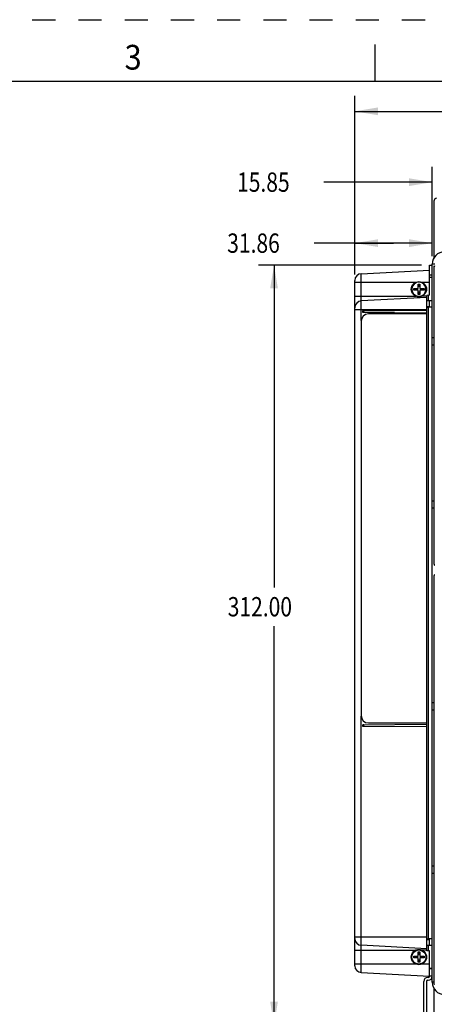
# Model space of a CAD drawing. Units: inches. Extents: x 0 to 34, y 0 to 22.
# Drawn here: x 9.6 to 13, y 14 to 22 of the extents above; entities that cross this region are included whole.
import ezdxf
from ezdxf.enums import TextEntityAlignment as Align

# ---------------------------------------------------------------- set-up
doc = ezdxf.new("R2010")
doc.units = ezdxf.units.IN
doc.header["$LTSCALE"] = 1.87
doc.header["$MEASUREMENT"] = 0
doc.linetypes.add('HIDDEN', pattern=[0.2, 0.1, -0.1])
doc.layers.get('0').update_dxf_attribs({"linetype": 'CONTINUOUS'})
doc.layers.add('DEFAULT_2', color=8, linetype='HIDDEN')
doc.styles.get("Standard").update_dxf_attribs({"font": 'txt', "width": 0.8})
doc.styles.add('TEXTSTYLE_3', font='txt', dxfattribs={"width": 0.8})
doc.dimstyles.new('DIMSTYLE_1', dxfattribs={"dimtxt": 0.15625, "dimasz": 0.1875, "dimexe": 0.18, "dimexo": 0.0625, "dimgap": 0.09, "dimtad": 0, "dimtih": 1, "dimtoh": 1, "dimlfac": 2, "dimzin": 0, "dimdsep": 46, "dimtxsty": 'STANDARD', "dimblk": '_FILLED', "dimblk1": '_FILLED', "dimblk2": '_FILLED', "dimcen": 0.09, "dimadec": 0, "dimazin": 0, "dimtp": 0.13, "dimtm": 0.13, "dimtfac": 1, "dimtofl": 0, "dimtmove": 0, "dimatfit": 3, "dimldrblk": '_FILLED', "dimfxl": 1, "dimtolj": 1, "dimtzin": 0, "dimarcsym": 0})

# ---------------------------------------------------------------- blocks, each defined once
blk = doc.blocks.new('_FILLED')
at = {"color": 0, "linetype": 'ByBlock'}
blk.add_solid([(0, 0), (-1, 0.167), (-1, -0.167)], dxfattribs=at)
blk = doc.blocks.new('*D3')
at = {"color": 6, "linetype": 'Continuous'}
for p, q in [((12.9616, 20.0871), (12.9616, 20.8115)), ((13.2736, 20.3916), (13.2736, 20.8115)), ((12.9616, 20.6865), (12.0843, 20.6865)), ((13.2736, 20.6865), (13.5736, 20.6865))]:
    blk.add_line(p, q, dxfattribs=at)
at = {"color": 6, "linetype": 'Continuous', "xscale": 0.1875, "yscale": 0.1875, "zscale": 0.1875}
blk.add_blockref('_FILLED', (12.9616, 20.6865), dxfattribs=at)
at = {"color": 6, "linetype": 'Continuous', "xscale": 0.1875, "yscale": 0.1875, "zscale": 0.1875, "rotation": 180}
blk.add_blockref('_FILLED', (13.2736, 20.6865), dxfattribs=at)
at = {"color": 6, "linetype": 'Continuous', "width": 0.8}
blk.add_text('15.85', height=0.15625, dxfattribs=at).set_placement((11.3812, 20.6084))
blk = doc.blocks.new('*D9')
at = {"color": 6, "linetype": 'Continuous'}
for p, q in [((12.3343, 20.025), (12.3343, 21.384)), ((17.3386, 19.3029), (17.3386, 21.384)), ((12.3343, 21.259), (14.3874, 21.259)), ((17.3386, 21.259), (15.2937, 21.259))]:
    blk.add_line(p, q, dxfattribs=at)
at = {"color": 6, "linetype": 'Continuous', "xscale": 0.1875, "yscale": 0.1875, "zscale": 0.1875, "rotation": 180}
blk.add_blockref('_FILLED', (12.3343, 21.259), dxfattribs=at)
at = {"color": 6, "linetype": 'Continuous', "xscale": 0.1875, "yscale": 0.1875, "zscale": 0.1875}
blk.add_blockref('_FILLED', (17.3386, 21.259), dxfattribs=at)
at = {"color": 6, "linetype": 'Continuous', "width": 0.8}
blk.add_text('254.22', height=0.15625, dxfattribs=at).set_placement((14.4656, 21.1809))
blk = doc.blocks.new('*D10')
at = {"color": 6, "linetype": 'Continuous'}
for p, q in [((12.3343, 19.9395), (12.3343, 20.3184)), ((12.9616, 20.0871), (12.9616, 20.3184)), ((12.648, 20.1934), (12.0046, 20.1934)), ((12.3343, 20.1934), (12.648, 20.1934)), ((12.9616, 20.1934), (12.648, 20.1934))]:
    blk.add_line(p, q, dxfattribs=at)
at = {"color": 6, "linetype": 'Continuous', "xscale": 0.1875, "yscale": 0.1875, "zscale": 0.1875, "rotation": 180}
blk.add_blockref('_FILLED', (12.3343, 20.1934), dxfattribs=at)
at = {"color": 6, "linetype": 'Continuous', "xscale": 0.1875, "yscale": 0.1875, "zscale": 0.1875}
blk.add_blockref('_FILLED', (12.9616, 20.1934), dxfattribs=at)
at = {"color": 6, "linetype": 'Continuous', "width": 0.8}
blk.add_text('31.86', height=0.15625, dxfattribs=at).set_placement((11.3015, 20.1153))
blk = doc.blocks.new('*D15')
at = {"color": 6, "linetype": 'Continuous'}
for p, q in [((12.8756, 20.0147), (11.5557, 20.0147)), ((11.6807, 20.0147), (11.6807, 17.4099)), ((11.6807, 13.873), (11.6807, 17.0974)), ((12.8294, 13.873), (11.5557, 13.873))]:
    blk.add_line(p, q, dxfattribs=at)
at = {"color": 6, "linetype": 'Continuous', "xscale": 0.1875, "yscale": 0.1875, "zscale": 0.1875}
for p, rotation in [((11.6807, 20.0147), 90), ((11.6807, 13.873), 270)]:
    blk.add_blockref('_FILLED', p, dxfattribs=dict(at, rotation=rotation))
at = {"color": 6, "linetype": 'Continuous', "width": 0.8}
blk.add_text('312.00', height=0.15625, dxfattribs=at).set_placement((11.3057, 17.1755))

msp = doc.modelspace()

# ---------------------------------------------------------------- linework, layer by layer
at = {"color": 7, "linetype": 'Continuous'}
for p, q in [((12.5, 21.5), (12.5, 21.8)), ((33.5, 21.5), (0.5, 21.5)), ((12.9774, 20.0781), (12.9774, 20.5388)), ((12.9616, 14.2175), (12.9616, 20.0246)), ((12.9781, 17.5965), (12.9781, 20.0094)), ((12.9781, 20.0094), (12.9812, 20.0063)), ((12.9381, 19.7718), (12.9381, 19.9754)), ((12.9616, 19.9144), (12.9381, 19.9144)), ((12.8238, 19.8208), (12.8313, 19.8208)), ((12.8828, 19.8208), (12.8753, 19.8208)), ((12.9271, 19.6747), (12.9271, 14.5676)), ((12.9282, 19.6747), (12.9271, 19.6747)), ((12.9282, 19.6747), (12.9282, 14.5676)), ((12.9782, 17.5906), (12.9784, 17.5904)), ((12.9781, 14.2016), (12.9781, 17.5056)), ((12.9782, 17.5115), (12.9784, 17.5117)), ((12.9282, 16.1017), (12.9271, 16.1017)), ((12.9282, 16.082), (12.9271, 16.082)), ((12.9282, 15.9836), (12.9271, 15.9836)), ((12.9282, 15.9639), (12.9271, 15.9639)), ((12.9282, 15.9442), (12.9271, 15.9442)), ((12.9282, 15.9245), (12.9271, 15.9245)), ((12.9282, 15.9049), (12.9271, 15.9049)), ((12.9282, 15.8852), (12.9271, 15.8852)), ((12.9282, 14.5676), (12.9271, 14.5676)), ((12.8238, 14.4212), (12.8313, 14.4212)), ((12.8828, 14.4212), (12.8753, 14.4212)), ((12.9381, 14.2667), (12.9381, 14.4702)), ((12.9282, 14.2569), (12.9253, 14.2569)), ((12.9616, 14.3277), (12.9381, 14.3277)), ((12.9781, 14.2016), (12.9812, 14.2047)), ((12.9774, 13.9452), (12.9774, 14.164))]:
    msp.add_line(p, q, dxfattribs=at)
at = {"color": 6, "linetype": 'Continuous'}
for p, q in [((12.9381, 19.9178), (12.9381, 20.0147)), ((12.3343, 19.877), (12.3343, 19.8914)), ((12.3343, 19.6565), (12.3343, 19.7647)), ((12.9381, 19.7718), (12.9173, 19.7704)), ((12.9173, 14.4717), (12.9173, 19.7704)), ((12.9616, 19.7273), (12.9173, 19.7273)), ((12.9173, 19.6747), (12.9271, 19.6747)), ((12.9616, 19.6747), (12.9282, 19.6747)), ((12.9381, 19.6747), (12.9381, 19.7273)), ((12.3956, 19.646), (12.9173, 19.6506)), ((12.3956, 19.646), (12.3956, 19.6354)), ((12.3956, 19.6354), (12.9173, 19.6309)), ((12.9173, 19.621), (12.4448, 19.621)), ((12.3858, 19.562), (12.3858, 16.373)), ((12.9781, 19.4281), (12.9616, 19.4281)), ((12.9781, 19.3691), (12.9616, 19.3691)), ((12.9271, 18.5926), (12.9282, 18.5926)), ((12.9271, 18.5691), (12.9282, 18.5691)), ((12.9616, 18.1092), (12.9781, 18.1092)), ((12.9781, 18.0502), (12.9616, 18.0502)), ((12.9271, 17.9894), (12.9282, 17.9894)), ((12.9282, 17.6819), (12.9271, 17.6819)), ((12.9282, 17.6229), (12.9271, 17.6229)), ((12.9271, 16.9657), (12.9282, 16.9657)), ((12.9271, 16.9626), (12.9282, 16.9626)), ((12.9282, 16.9391), (12.9271, 16.9391)), ((12.9282, 16.7537), (12.9271, 16.7537)), ((12.9282, 16.7437), (12.9271, 16.7437)), ((12.9282, 16.7144), (12.9271, 16.7144)), ((12.9282, 16.7044), (12.9271, 16.7044)), ((12.9282, 16.675), (12.9271, 16.675)), ((12.9282, 16.665), (12.9271, 16.665)), ((12.9282, 16.6357), (12.9271, 16.6357)), ((12.9282, 16.6257), (12.9271, 16.6257)), ((12.9282, 16.5963), (12.9271, 16.5963)), ((12.9282, 16.5863), (12.9271, 16.5863)), ((12.9282, 16.557), (12.9271, 16.557)), ((12.9282, 16.547), (12.9271, 16.547)), ((12.9271, 16.5449), (12.9282, 16.5449)), ((12.9271, 16.4858), (12.9282, 16.4858)), ((12.9282, 16.4783), (12.9271, 16.4783)), ((12.9282, 16.4683), (12.9271, 16.4683)), ((12.9282, 16.4389), (12.9271, 16.4389)), ((12.9282, 16.4289), (12.9271, 16.4289)), ((12.9282, 16.3996), (12.9271, 16.3996)), ((12.9781, 16.4754), (12.9616, 16.4754)), ((12.9781, 16.4163), (12.9616, 16.4163)), ((12.9282, 16.3896), (12.9271, 16.3896)), ((12.9282, 16.3602), (12.9271, 16.3602)), ((12.9282, 16.3502), (12.9271, 16.3502)), ((12.9282, 16.3209), (12.9271, 16.3209)), ((12.3956, 16.2996), (12.9173, 16.3041)), ((12.3956, 16.2996), (12.3956, 16.289)), ((12.3956, 16.289), (12.9173, 16.2844)), ((12.4448, 16.314), (12.9173, 16.314)), ((12.9282, 16.3109), (12.9271, 16.3109)), ((12.9282, 16.2815), (12.9271, 16.2815)), ((12.9282, 16.2715), (12.9271, 16.2715)), ((12.9282, 16.2422), (12.9271, 16.2422)), ((12.9282, 16.2322), (12.9271, 16.2322)), ((12.9282, 16.2028), (12.9271, 16.2028)), ((12.9282, 16.1928), (12.9271, 16.1928)), ((12.9282, 16.1635), (12.9271, 16.1635)), ((12.9282, 16.1535), (12.9271, 16.1535)), ((12.9282, 16.1241), (12.9271, 16.1241)), ((12.9282, 16.1214), (12.9271, 16.1214)), ((12.9282, 16.0623), (12.9271, 16.0623)), ((12.9282, 16.0426), (12.9271, 16.0426)), ((12.9282, 16.023), (12.9271, 16.023)), ((12.9282, 16.0033), (12.9271, 16.0033)), ((12.9282, 15.8655), (12.9271, 15.8655)), ((12.9282, 15.8458), (12.9271, 15.8458)), ((12.9282, 15.8261), (12.9271, 15.8261)), ((12.9282, 15.7991), (12.9271, 15.7991)), ((12.9282, 15.7891), (12.9271, 15.7891)), ((12.9282, 15.7598), (12.9271, 15.7598)), ((12.9282, 15.7498), (12.9271, 15.7498)), ((12.9282, 15.7204), (12.9271, 15.7204)), ((12.9282, 15.7104), (12.9271, 15.7104)), ((12.9282, 15.6811), (12.9271, 15.6811)), ((12.9282, 15.6711), (12.9271, 15.6711)), ((12.9282, 15.6417), (12.9271, 15.6417)), ((12.9282, 15.6317), (12.9271, 15.6317)), ((12.9282, 15.6024), (12.9271, 15.6024)), ((12.9282, 15.5924), (12.9271, 15.5924)), ((12.9282, 15.563), (12.9271, 15.563)), ((12.9282, 15.553), (12.9271, 15.553)), ((12.9282, 15.5237), (12.9271, 15.5237)), ((12.9282, 15.5137), (12.9271, 15.5137)), ((12.9282, 15.4843), (12.9271, 15.4843)), ((12.9282, 15.4743), (12.9271, 15.4743)), ((12.9282, 15.445), (12.9271, 15.445)), ((12.9282, 15.435), (12.9271, 15.435)), ((12.9282, 15.4056), (12.9271, 15.4056)), ((12.9282, 15.3956), (12.9271, 15.3956)), ((12.9282, 15.2285), (12.9271, 15.2285)), ((12.9781, 15.1565), (12.9616, 15.1565)), ((12.9781, 15.0974), (12.9616, 15.0974)), ((12.9271, 14.8552), (12.9282, 14.8552)), ((12.9271, 14.7961), (12.9282, 14.7961)), ((12.3343, 14.4773), (12.3343, 14.5856)), ((12.9173, 14.5676), (12.9271, 14.5676)), ((12.9616, 14.5147), (12.9173, 14.5147)), ((12.9616, 14.5676), (12.9282, 14.5676)), ((12.9381, 14.5147), (12.9381, 14.5676)), ((12.9381, 14.4702), (12.9173, 14.4717)), ((12.3343, 14.3507), (12.3343, 14.3651)), ((12.9381, 14.3258), (12.9381, 14.3277)), ((12.9381, 14.2667), (12.9381, 14.3121)), ((12.9616, 14.2667), (12.9381, 14.2667)), ((12.8919, 13.873), (12.8919, 14.2235)), ((12.9154, 14.2235), (12.9154, 13.873)), ((12.9253, 14.2334), (12.9282, 14.2334))]:
    msp.add_line(p, q, dxfattribs=at)
at = {"color": 9, "linetype": 'Continuous'}
for p, q in [((12.9381, 20.0147), (12.9616, 20.0147)), ((12.9813, 20.0246), (12.9616, 20.0246)), ((12.3866, 19.9465), (12.9381, 19.9754)), ((12.3866, 19.5669), (12.3866, 19.9465)), ((12.9381, 19.936), (12.9616, 19.936)), ((12.3343, 19.7647), (12.3343, 19.877)), ((12.3343, 19.877), (12.8273, 19.877)), ((12.8793, 19.877), (12.9381, 19.877)), ((12.3343, 19.7647), (12.8273, 19.7647)), ((12.9173, 19.7538), (12.3866, 19.726)), ((12.9173, 19.7647), (12.8793, 19.7647)), ((12.9282, 19.7712), (12.9282, 19.7273)), ((12.9173, 19.6801), (12.9381, 19.6801)), ((12.3343, 14.5856), (12.3343, 19.6565)), ((12.3343, 19.6565), (12.9173, 19.6565)), ((12.3866, 14.2956), (12.3866, 16.3681)), ((12.9282, 15.3368), (12.9271, 15.3368)), ((12.9282, 15.3319), (12.9271, 15.3319)), ((12.9282, 15.2876), (12.9271, 15.2876)), ((12.9282, 15.2777), (12.9271, 15.2777)), ((12.9282, 15.2334), (12.9271, 15.2334)), ((12.3343, 14.5856), (12.9173, 14.5856)), ((12.9173, 14.4883), (12.3866, 14.5161)), ((12.9173, 14.562), (12.9381, 14.562)), ((12.9282, 14.5147), (12.9282, 14.4709)), ((12.3343, 14.3651), (12.3343, 14.4773)), ((12.3343, 14.4773), (12.8273, 14.4773)), ((12.9173, 14.4773), (12.8793, 14.4773)), ((12.3343, 14.3651), (12.8273, 14.3651)), ((12.8793, 14.3651), (12.9381, 14.3651)), ((12.3866, 14.2956), (12.9381, 14.2667)), ((12.9616, 14.3258), (12.9381, 14.3258)), ((12.9781, 14.2175), (12.9616, 14.2175))]:
    msp.add_line(p, q, dxfattribs=at)
at = {"color": 6, "linetype": 'Continuous'}
for centre, radius in [((12.8533, 19.8208), 0.062), ((12.8533, 14.4212), 0.062), ((12.8533, 14.4212), 0.0571)]:
    msp.add_circle(centre, radius, dxfattribs=at)
at = {"color": 7, "linetype": 'Continuous'}
for centre, radius, start, end in [((12.9949, 20.5388), 0.0175, 90, 180), ((13.06, 20.0246), 0.0984, 90.00012, 180), ((12.8533, 19.8208), 0.0295, 166.23351, 193.76623), ((12.8533, 19.8208), 0.0295, 166.23638, 193.76657), ((12.8533, 19.8208), 0.0295, 76.23639, 103.76364), ((12.8533, 19.8208), 0.0295, 76.23085, 103.7692), ((12.8533, 19.8208), 0.0295, 346.23351, 13.76623), ((12.8533, 19.8208), 0.0295, 346.23343, 13.76362), ((12.8533, 19.8208), 0.022, 180, 198.63357), ((12.8533, 19.8208), 0.022, 251.45259, 288.54729), ((12.8533, 19.8208), 0.0295, 256.23079, 283.76914), ((12.8533, 19.8208), 0.0295, 256.23342, 283.76656), ((12.8533, 19.8208), 0.0571, 265.71429, 274.28571), ((12.8533, 19.8208), 0.022, 341.36643, 360), ((12.8533, 14.4212), 0.0295, 166.23351, 193.76623), ((12.8533, 14.4212), 0.0295, 166.23638, 193.76362), ((12.8533, 14.4212), 0.022, 180, 198.63357), ((12.8533, 14.4212), 0.0295, 76.23639, 103.76364), ((12.8533, 14.4212), 0.0295, 76.23086, 103.7692), ((12.8533, 14.4212), 0.022, 341.36643, 360), ((12.8533, 14.4212), 0.0295, 346.23351, 13.76623), ((12.8533, 14.4212), 0.0295, 346.23638, 13.76362), ((12.8533, 14.4212), 0.022, 251.45259, 288.54729), ((12.8533, 14.4212), 0.0295, 256.23078, 283.76913), ((12.8533, 14.4212), 0.0295, 256.23636, 283.76361)]:
    msp.add_arc(centre, radius, start, end, dxfattribs=at)
at = {"color": 9, "linetype": 'Continuous'}
for centre in [(12.3895, 19.8914), (12.3895, 19.671)]:
    msp.add_arc(centre, 0.0551, 93, 180, dxfattribs=at)
at = {"color": 6, "linetype": 'Continuous'}
for centre, radius, start, end in [((12.8533, 19.8208), 0.0571, 0, 265.71429), ((12.8533, 19.8208), 0.022, 161.36643, 180), ((12.8533, 19.8208), 0.022, 71.45271, 108.54741), ((12.8533, 19.8208), 0.022, 0, 18.63357), ((12.8533, 19.8208), 0.0571, 274.28571, 360), ((12.4448, 19.562), 0.0591, 90, 180), ((12.4448, 16.373), 0.0591, 180, 270), ((12.3895, 14.5711), 0.0551, 180, 267), ((12.8533, 14.4212), 0.022, 161.36643, 180), ((12.8533, 14.4212), 0.022, 71.45271, 108.54741), ((12.8533, 14.4212), 0.022, 0, 18.63357), ((12.3895, 14.3507), 0.0551, 180, 267), ((12.9253, 14.2235), 0.0333, 90, 180), ((12.9282, 14.2667), 0.00984, 270, 360), ((12.9282, 14.2667), 0.0333, 270, 360), ((12.9253, 14.2235), 0.00984, 90, 180), ((13.06, 14.2175), 0.0984, 180, 269.99988)]:
    msp.add_arc(centre, radius, start, end, dxfattribs=at)
at = {"color": 7, "linetype": 'Continuous'}
for points, knots in [([(12.9381, 19.9178), (12.9381, 19.9191), (12.9381, 19.9214), (12.9381, 19.9244), (12.9381, 19.9265), (12.9381, 19.9274), (12.9381, 19.9277)], [0, 0, 0, 0, 0.003732687, 0.006936956, 0.009086378, 0.009829031, 0.009829031, 0.009829031, 0.009829031]), ([(12.8118, 19.8278), (12.8133, 19.8278), (12.8162, 19.8278), (12.8204, 19.8278), (12.8242, 19.8278), (12.8278, 19.8278), (12.8311, 19.8278), (12.8342, 19.8278), (12.837, 19.8278), (12.8396, 19.8278), (12.842, 19.8278), (12.8442, 19.8278), (12.8456, 19.8278), (12.8463, 19.8278)], [0, 0, 0, 0, 0.00450143, 0.00866209, 0.01250642, 0.0160611, 0.01935429, 0.02241423, 0.0252555, 0.02787267, 0.03026483, 0.03245989, 0.0345, 0.0345, 0.0345, 0.0345]), ([(12.8118, 19.8208), (12.8118, 19.822), (12.8118, 19.8243), (12.8118, 19.8267), (12.8118, 19.8278)], [0, 0, 0, 0, 0.003499864, 0.007, 0.007, 0.007, 0.007]), ([(12.8463, 19.8623), (12.8479, 19.8623), (12.851, 19.8623), (12.8556, 19.8623), (12.8588, 19.8623), (12.8603, 19.8623)], [0, 0, 0, 0, 0.00466955, 0.00933045, 0.014, 0.014, 0.014, 0.014]), ([(12.8463, 19.8278), (12.8463, 19.8287), (12.8463, 19.8306), (12.8463, 19.8334), (12.8463, 19.8366), (12.8463, 19.84), (12.8463, 19.8438), (12.8463, 19.848), (12.8463, 19.8524), (12.8463, 19.8573), (12.8463, 19.8606), (12.8463, 19.8623)], [0, 0, 0, 0, 0.00265613, 0.00550249, 0.00863064, 0.01208962, 0.01588252, 0.02000543, 0.02446459, 0.02928456, 0.0345, 0.0345, 0.0345, 0.0345]), ([(12.8603, 19.8623), (12.8603, 19.8609), (12.8603, 19.858), (12.8603, 19.8539), (12.8603, 19.85), (12.8603, 19.8464), (12.8603, 19.8431), (12.8603, 19.8401), (12.8603, 19.8372), (12.8603, 19.8346), (12.8603, 19.8323), (12.8603, 19.83), (12.8603, 19.8286), (12.8603, 19.8278)], [0, 0, 0, 0, 0.00444671, 0.00857606, 0.01241368, 0.01598349, 0.01929883, 0.02236615, 0.02518821, 0.02776941, 0.03013756, 0.03235706, 0.0345, 0.0345, 0.0345, 0.0345]), ([(12.8603, 19.8278), (12.861, 19.8278), (12.8624, 19.8278), (12.8646, 19.8278), (12.867, 19.8278), (12.8696, 19.8278), (12.8725, 19.8278), (12.8755, 19.8278), (12.8788, 19.8278), (12.8824, 19.8278), (12.8863, 19.8278), (12.8904, 19.8278), (12.8933, 19.8278), (12.8948, 19.8278)], [0, 0, 0, 0, 0.00204011, 0.00423517, 0.00662733, 0.0092445, 0.01208577, 0.01514571, 0.0184389, 0.02199358, 0.02583791, 0.02999857, 0.0345, 0.0345, 0.0345, 0.0345]), ([(12.8948, 19.8278), (12.8948, 19.8267), (12.8948, 19.8243), (12.8948, 19.822), (12.8948, 19.8208)], [0, 0, 0, 0, 0.00351207, 0.007, 0.007, 0.007, 0.007]), ([(12.8118, 19.8138), (12.8118, 19.815), (12.8118, 19.8174), (12.8118, 19.8197), (12.8118, 19.8208)], [0, 0, 0, 0, 0.00351207, 0.007, 0.007, 0.007, 0.007]), ([(12.8463, 19.8138), (12.8456, 19.8138), (12.8442, 19.8138), (12.842, 19.8138), (12.8396, 19.8138), (12.837, 19.8138), (12.8342, 19.8138), (12.8311, 19.8138), (12.8278, 19.8138), (12.8242, 19.8138), (12.8204, 19.8138), (12.8162, 19.8138), (12.8133, 19.8138), (12.8118, 19.8138)], [0, 0, 0, 0, 0.00204011, 0.00423517, 0.00662733, 0.0092445, 0.01208577, 0.01514571, 0.0184389, 0.02199358, 0.02583791, 0.02999857, 0.0345, 0.0345, 0.0345, 0.0345]), ([(12.8463, 19.7793), (12.8463, 19.7808), (12.8463, 19.7837), (12.8463, 19.7878), (12.8463, 19.7917), (12.8463, 19.7952), (12.8463, 19.7986), (12.8463, 19.8016), (12.8463, 19.8045), (12.8463, 19.807), (12.8463, 19.8094), (12.8463, 19.8117), (12.8463, 19.8131), (12.8463, 19.8138)], [0, 0, 0, 0, 0.00444671, 0.00857606, 0.01241368, 0.01598349, 0.01929883, 0.02236615, 0.02518821, 0.02776941, 0.03013756, 0.03235706, 0.0345, 0.0345, 0.0345, 0.0345]), ([(12.8603, 19.7793), (12.8588, 19.7793), (12.8556, 19.7793), (12.851, 19.7793), (12.8479, 19.7793), (12.8463, 19.7793)], [0, 0, 0, 0, 0.00466955, 0.00933045, 0.014, 0.014, 0.014, 0.014]), ([(12.8603, 19.8138), (12.8603, 19.813), (12.8603, 19.8111), (12.8603, 19.8083), (12.8603, 19.8051), (12.8603, 19.8016), (12.8603, 19.7979), (12.8603, 19.7937), (12.8603, 19.7893), (12.8603, 19.7844), (12.8603, 19.7811), (12.8603, 19.7793)], [0, 0, 0, 0, 0.00265613, 0.00550249, 0.00863064, 0.01208962, 0.01588252, 0.02000543, 0.02446459, 0.02928456, 0.0345, 0.0345, 0.0345, 0.0345]), ([(12.8948, 19.8138), (12.8933, 19.8138), (12.8904, 19.8138), (12.8863, 19.8138), (12.8824, 19.8138), (12.8788, 19.8138), (12.8755, 19.8138), (12.8725, 19.8138), (12.8696, 19.8138), (12.867, 19.8138), (12.8646, 19.8138), (12.8624, 19.8138), (12.861, 19.8138), (12.8603, 19.8138)], [0, 0, 0, 0, 0.00450143, 0.00866209, 0.01250642, 0.0160611, 0.01935429, 0.02241423, 0.0252555, 0.02787267, 0.03026484, 0.03245989, 0.0345, 0.0345, 0.0345, 0.0345]), ([(12.8948, 19.8208), (12.8948, 19.8197), (12.8948, 19.8173), (12.8948, 19.815), (12.8948, 19.8138)], [0, 0, 0, 0, 0.003499864, 0.007, 0.007, 0.007, 0.007]), ([(12.9781, 17.5965), (12.9781, 17.5962), (12.9781, 17.5955), (12.9781, 17.5945), (12.9781, 17.5936), (12.9781, 17.5928), (12.9781, 17.5921), (12.9781, 17.5915), (12.9781, 17.591), (12.9781, 17.5908), (12.9782, 17.5906), (12.9782, 17.5906)], [0, 0, 0, 0, 0.001013713, 0.001999145, 0.002921854, 0.003761778, 0.004486012, 0.00508046, 0.005521674, 0.005800447, 0.005907284, 0.005907284, 0.005907284, 0.005907284]), ([(12.9782, 17.5115), (12.9782, 17.5114), (12.9781, 17.5113), (12.9781, 17.511), (12.9781, 17.5106), (12.9781, 17.51), (12.9781, 17.5093), (12.9781, 17.5085), (12.9781, 17.5075), (12.9781, 17.5066), (12.9781, 17.5059), (12.9781, 17.5056)], [0, 0, 0, 0, 0.000106837, 0.00038561, 0.000826824, 0.001421272, 0.002145506, 0.00298543, 0.003908139, 0.004893571, 0.005907284, 0.005907284, 0.005907284, 0.005907284]), ([(12.8118, 14.4282), (12.8133, 14.4282), (12.8162, 14.4282), (12.8204, 14.4282), (12.8242, 14.4282), (12.8278, 14.4282), (12.8311, 14.4282), (12.8342, 14.4282), (12.837, 14.4282), (12.8396, 14.4282), (12.842, 14.4282), (12.8442, 14.4282), (12.8456, 14.4282), (12.8463, 14.4282)], [0, 0, 0, 0, 0.00450143, 0.00866209, 0.01250642, 0.0160611, 0.01935429, 0.02241423, 0.0252555, 0.02787267, 0.03026483, 0.03245989, 0.0345, 0.0345, 0.0345, 0.0345]), ([(12.8118, 14.4212), (12.8118, 14.4224), (12.8118, 14.4247), (12.8118, 14.4271), (12.8118, 14.4282)], [0, 0, 0, 0, 0.003499864, 0.007, 0.007, 0.007, 0.007]), ([(12.8118, 14.4142), (12.8118, 14.4154), (12.8118, 14.4177), (12.8118, 14.4201), (12.8118, 14.4212)], [0, 0, 0, 0, 0.00351207, 0.007, 0.007, 0.007, 0.007]), ([(12.8463, 14.4142), (12.8456, 14.4142), (12.8442, 14.4142), (12.842, 14.4142), (12.8396, 14.4142), (12.837, 14.4142), (12.8342, 14.4142), (12.8311, 14.4142), (12.8278, 14.4142), (12.8242, 14.4142), (12.8204, 14.4142), (12.8162, 14.4142), (12.8133, 14.4142), (12.8118, 14.4142)], [0, 0, 0, 0, 0.00204011, 0.00423517, 0.00662733, 0.0092445, 0.01208577, 0.01514571, 0.0184389, 0.02199358, 0.02583791, 0.02999857, 0.0345, 0.0345, 0.0345, 0.0345]), ([(12.8463, 14.4627), (12.8479, 14.4627), (12.851, 14.4627), (12.8556, 14.4627), (12.8588, 14.4627), (12.8603, 14.4627)], [0, 0, 0, 0, 0.00466955, 0.00933045, 0.014, 0.014, 0.014, 0.014]), ([(12.8463, 14.4282), (12.8463, 14.4291), (12.8463, 14.431), (12.8463, 14.4338), (12.8463, 14.437), (12.8463, 14.4404), (12.8463, 14.4442), (12.8463, 14.4484), (12.8463, 14.4528), (12.8463, 14.4577), (12.8463, 14.461), (12.8463, 14.4627)], [0, 0, 0, 0, 0.00265613, 0.00550249, 0.00863064, 0.01208962, 0.01588252, 0.02000543, 0.02446459, 0.02928456, 0.0345, 0.0345, 0.0345, 0.0345]), ([(12.8463, 14.3797), (12.8463, 14.3812), (12.8463, 14.3841), (12.8463, 14.3882), (12.8463, 14.3921), (12.8463, 14.3956), (12.8463, 14.399), (12.8463, 14.402), (12.8463, 14.4048), (12.8463, 14.4074), (12.8463, 14.4098), (12.8463, 14.4121), (12.8463, 14.4135), (12.8463, 14.4142)], [0, 0, 0, 0, 0.00444671, 0.00857606, 0.01241368, 0.01598349, 0.01929883, 0.02236615, 0.02518821, 0.02776941, 0.03013756, 0.03235706, 0.0345, 0.0345, 0.0345, 0.0345]), ([(12.8603, 14.4627), (12.8603, 14.4613), (12.8603, 14.4584), (12.8603, 14.4543), (12.8603, 14.4504), (12.8603, 14.4468), (12.8603, 14.4435), (12.8603, 14.4405), (12.8603, 14.4376), (12.8603, 14.435), (12.8603, 14.4327), (12.8603, 14.4304), (12.8603, 14.429), (12.8603, 14.4282)], [0, 0, 0, 0, 0.00444671, 0.00857606, 0.01241368, 0.01598349, 0.01929883, 0.02236615, 0.02518821, 0.02776941, 0.03013756, 0.03235706, 0.0345, 0.0345, 0.0345, 0.0345]), ([(12.8603, 14.4282), (12.861, 14.4282), (12.8624, 14.4282), (12.8646, 14.4282), (12.867, 14.4282), (12.8696, 14.4282), (12.8725, 14.4282), (12.8755, 14.4282), (12.8788, 14.4282), (12.8824, 14.4282), (12.8863, 14.4282), (12.8904, 14.4282), (12.8933, 14.4282), (12.8948, 14.4282)], [0, 0, 0, 0, 0.00204011, 0.00423517, 0.00662733, 0.0092445, 0.01208577, 0.01514571, 0.0184389, 0.02199358, 0.02583791, 0.02999857, 0.0345, 0.0345, 0.0345, 0.0345]), ([(12.8603, 14.4142), (12.8603, 14.4134), (12.8603, 14.4115), (12.8603, 14.4086), (12.8603, 14.4055), (12.8603, 14.402), (12.8603, 14.3982), (12.8603, 14.3941), (12.8603, 14.3897), (12.8603, 14.3848), (12.8603, 14.3815), (12.8603, 14.3797)], [0, 0, 0, 0, 0.00265613, 0.00550249, 0.00863064, 0.01208962, 0.01588252, 0.02000543, 0.02446459, 0.02928456, 0.0345, 0.0345, 0.0345, 0.0345]), ([(12.8948, 14.4142), (12.8933, 14.4142), (12.8904, 14.4142), (12.8863, 14.4142), (12.8824, 14.4142), (12.8788, 14.4142), (12.8755, 14.4142), (12.8725, 14.4142), (12.8696, 14.4142), (12.867, 14.4142), (12.8646, 14.4142), (12.8624, 14.4142), (12.861, 14.4142), (12.8603, 14.4142)], [0, 0, 0, 0, 0.00450143, 0.00866209, 0.01250642, 0.0160611, 0.01935429, 0.02241423, 0.0252555, 0.02787267, 0.03026484, 0.03245989, 0.0345, 0.0345, 0.0345, 0.0345]), ([(12.8948, 14.4282), (12.8948, 14.4271), (12.8948, 14.4247), (12.8948, 14.4224), (12.8948, 14.4212)], [0, 0, 0, 0, 0.00351207, 0.007, 0.007, 0.007, 0.007]), ([(12.8948, 14.4212), (12.8948, 14.4201), (12.8948, 14.4177), (12.8948, 14.4154), (12.8948, 14.4142)], [0, 0, 0, 0, 0.003499864, 0.007, 0.007, 0.007, 0.007]), ([(12.8603, 14.3797), (12.8588, 14.3797), (12.8556, 14.3797), (12.851, 14.3797), (12.8479, 14.3797), (12.8463, 14.3797)], [0, 0, 0, 0, 0.00466955, 0.00933045, 0.014, 0.014, 0.014, 0.014])]:
    msp.add_open_spline(points, degree=3, knots=knots, dxfattribs=at)
at = {"color": 6, "linetype": 'Continuous'}
for points in [[(12.403, 19.6354), (12.4037, 19.6354), (12.4052, 19.6356), (12.4071, 19.6366), (12.4085, 19.6382), (12.4092, 19.6404), (12.4088, 19.6427), (12.4074, 19.6446), (12.4053, 19.6458), (12.4038, 19.6461), (12.403, 19.6461)], [(12.403, 16.2889), (12.4037, 16.2889), (12.4052, 16.2891), (12.4071, 16.2902), (12.4085, 16.2918), (12.4092, 16.2939), (12.4088, 16.2963), (12.4074, 16.2982), (12.4053, 16.2994), (12.4038, 16.2996), (12.403, 16.2996)]]:
    msp.add_open_spline(points, degree=3, knots=[0, 0, 0, 0, 0.00221963, 0.00432997, 0.0064021, 0.00859141, 0.01092888, 0.01322133, 0.01550701, 0.01789732, 0.01789732, 0.01789732, 0.01789732], dxfattribs=at)
at = {"layer": 'DEFAULT_2', "color": 8, "linetype": 'HIDDEN'}
msp.add_line((0, 22), (34, 22), dxfattribs=at)

# ---------------------------------------------------------------- texts
at = {"color": 2, "linetype": 'Continuous', "style": 'TEXTSTYLE_3', "width": 0.916667}
msp.add_text('3', height=0.2, dxfattribs=at).set_placement((10.54, 21.5963), align=Align.CENTER)

# ---------------------------------------------------------------- dimensions: what is measured, and where the dimension line sits
at = {"color": 6, "linetype": 'Continuous'}
for base, p1, p2, picture, middle in [((17.3386, 21.259), (12.3343, 20.025), (17.3386, 19.3029), '*D9', (14.8406, 21.259)), ((13.2736, 20.6865), (12.9616, 20.0871), (13.2736, 20.3916), '*D3', (11.6937, 20.6865)), ((12.9616, 20.1934), (12.3343, 19.9395), (12.9616, 20.3184), '*D10', (11.614, 20.1934))]:
    dim = msp.add_linear_dim(base=base, p1=p1, p2=p2, dimstyle='DIMSTYLE_1', dxfattribs=at)
    dim.commit()
    dim.dimension.update_dxf_attribs({"geometry": picture, "text_midpoint": middle, "dimtype": 160})
dim = msp.add_linear_dim(base=(11.6807, 13.873), p1=(12.8756, 20.0147), p2=(12.8294, 13.873), angle=270, dimstyle='DIMSTYLE_1', dxfattribs=at)
dim.commit()
dim.dimension.update_dxf_attribs({"geometry": '*D15', "text_midpoint": (11.6807, 17.2536), "dimtype": 160})

doc.saveas('drawing.dxf')
